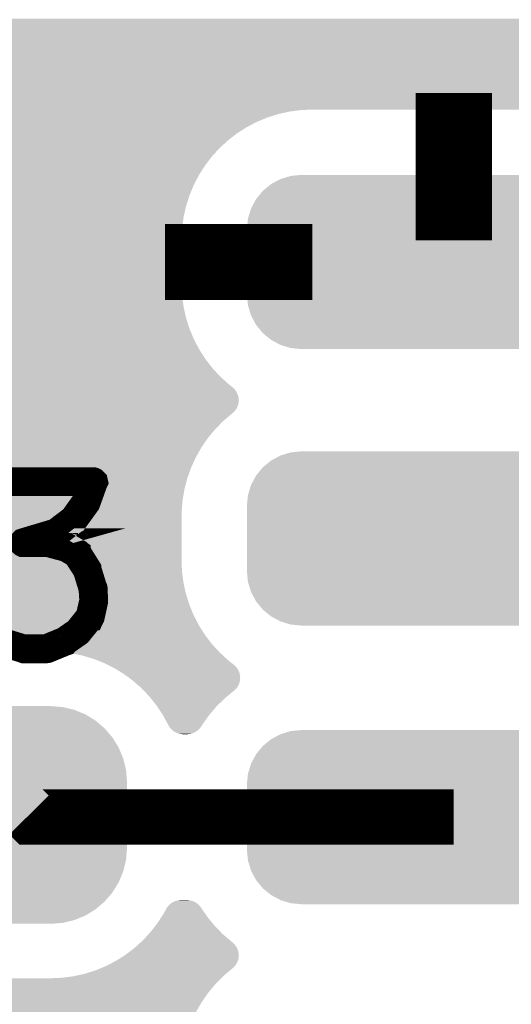
# Model space of a CAD drawing. Extents: x 0 to 130, y 0 to 74.
# Drawn here: x 56 to 58, y 49 to 54 of the extents above; entities that cross this region are included whole.
import ezdxf

# ---------------------------------------------------------------- set-up
doc = ezdxf.new("R2010")
doc.units = 0
doc.layers.get('0').update_dxf_attribs({"linetype": 'CONTINUOUS'})
for name, color, linetype in [('MASKTOP_GBR', 3, 'CONTINUOUS'), ('SCHELLTOP_GBR', 14, 'CONTINUOUS'), ('TOP_GBR', 9, 'CONTINUOUS')]:
    doc.layers.add(name, color=color, linetype=linetype)

# ---------------------------------------------------------------- blocks, each defined once
blk = doc.blocks.new('CUSTOM_37')
for points in [[(-0.154702, 0.49569), (-0.099948, 0.5), (0.154702, 0.49569), (0.099948, 0.5)], [(-0.30568, 0.433154), (-0.25885, 0.46185), (0.30568, 0.433154), (0.25885, 0.46185)], [(-0.25885, 0.46185), (-0.208108, 0.48287), (0.25885, 0.46185), (0.208108, 0.48287)], [(-0.208108, 0.48287), (-0.154702, 0.49569), (0.208108, 0.48287), (0.154702, 0.49569)], [(-0.347444, 0.397484), (-0.30568, 0.433154), (0.347444, 0.397484), (0.30568, 0.433154)], [(-0.383114, 0.35572), (-0.347444, 0.397484), (0.383114, 0.35572), (0.347444, 0.397484)], [(-0.41181, 0.30889), (-0.383114, 0.35572), (0.41181, 0.30889), (0.383114, 0.35572)], [(-0.43283, 0.258148), (-0.41181, 0.30889), (0.43283, 0.258148), (0.41181, 0.30889)], [(-0.44565, 0.204742), (-0.43283, 0.258148), (0.44565, 0.204742), (0.43283, 0.258148)], [(-0.44996, 0.149988), (-0.44565, 0.204742), (0.44996, 0.149988), (0.44565, 0.204742)], [(-0.44996, -0.149988), (-0.44996, 0.149988), (0.44996, -0.149988), (0.44996, 0.149988)], [(-0.44565, -0.204742), (-0.44996, -0.149988), (0.44565, -0.204742), (0.44996, -0.149988)], [(-0.43283, -0.258148), (-0.44565, -0.204742), (0.43283, -0.258148), (0.44565, -0.204742)], [(-0.41181, -0.30889), (-0.43283, -0.258148), (0.41181, -0.30889), (0.43283, -0.258148)], [(-0.383114, -0.35572), (-0.41181, -0.30889), (0.383114, -0.35572), (0.41181, -0.30889)], [(-0.347444, -0.397484), (-0.383114, -0.35572), (0.347444, -0.397484), (0.383114, -0.35572)], [(-0.30568, -0.433154), (-0.347444, -0.397484), (0.30568, -0.433154), (0.347444, -0.397484)], [(-0.25885, -0.46185), (-0.30568, -0.433154), (0.25885, -0.46185), (0.30568, -0.433154)], [(-0.208108, -0.48287), (-0.25885, -0.46185), (0.208108, -0.48287), (0.25885, -0.46185)], [(-0.154702, -0.49569), (-0.208108, -0.48287), (0.154702, -0.49569), (0.208108, -0.48287)], [(-0.099948, -0.5), (-0.154702, -0.49569), (0.099948, -0.5), (0.154702, -0.49569)]]:
    blk.add_solid(points)
blk = doc.blocks.new('CUSTOM_55')
for points in [[(-0.838882, 0.357928), (-0.79567, 0.381024), (0.838882, 0.357928), (0.79567, 0.381024)], [(-0.79567, 0.381024), (-0.748784, 0.395248), (0.79567, 0.381024), (0.748784, 0.395248)], [(-0.748784, 0.395248), (-0.700024, 0.40005), (0.748784, 0.395248), (0.700024, 0.40005)], [(-0.907838, 0.288972), (-0.876756, 0.326846), (0.907838, 0.288972), (0.876756, 0.326846)], [(-0.876756, 0.326846), (-0.838882, 0.357928), (0.876756, 0.326846), (0.838882, 0.357928)], [(-0.930934, 0.24576), (-0.907838, 0.288972), (0.930934, 0.24576), (0.907838, 0.288972)], [(-0.945158, 0.198874), (-0.930934, 0.24576), (0.945158, 0.198874), (0.930934, 0.24576)], [(-0.94996, 0.150114), (-0.945158, 0.198874), (0.94996, 0.150114), (0.945158, 0.198874)], [(-0.94996, -0.150114), (-0.94996, 0.150114), (0.94996, -0.150114), (0.94996, 0.150114)], [(-0.945158, -0.198874), (-0.94996, -0.150114), (0.945158, -0.198874), (0.94996, -0.150114)], [(-0.930934, -0.24576), (-0.945158, -0.198874), (0.930934, -0.24576), (0.945158, -0.198874)], [(-0.907838, -0.288972), (-0.930934, -0.24576), (0.907838, -0.288972), (0.930934, -0.24576)], [(-0.876756, -0.326846), (-0.907838, -0.288972), (0.876756, -0.326846), (0.907838, -0.288972)], [(-0.838882, -0.357928), (-0.876756, -0.326846), (0.838882, -0.357928), (0.876756, -0.326846)], [(-0.79567, -0.381024), (-0.838882, -0.357928), (0.79567, -0.381024), (0.838882, -0.357928)], [(-0.748784, -0.395248), (-0.79567, -0.381024), (0.748784, -0.395248), (0.79567, -0.381024)], [(-0.700024, -0.40005), (-0.748784, -0.395248), (0.700024, -0.40005), (0.748784, -0.395248)]]:
    blk.add_solid(points)
blk = doc.blocks.new('CUSTOM_143')
for points in [[(-0.238934, 0.357928), (-0.195722, 0.381024), (0.238934, 0.357928), (0.195722, 0.381024)], [(-0.195722, 0.381024), (-0.148836, 0.395248), (0.195722, 0.381024), (0.148836, 0.395248)], [(-0.148836, 0.395248), (-0.100076, 0.40005), (0.148836, 0.395248), (0.100076, 0.40005)], [(-0.30789, 0.288972), (-0.276808, 0.326846), (0.30789, 0.288972), (0.276808, 0.326846)], [(-0.276808, 0.326846), (-0.238934, 0.357928), (0.276808, 0.326846), (0.238934, 0.357928)], [(-0.330986, 0.24576), (-0.30789, 0.288972), (0.330986, 0.24576), (0.30789, 0.288972)], [(-0.34521, 0.198874), (-0.330986, 0.24576), (0.34521, 0.198874), (0.330986, 0.24576)], [(-0.350012, 0.150114), (-0.34521, 0.198874), (0.350012, 0.150114), (0.34521, 0.198874)], [(-0.350012, -0.150114), (-0.350012, 0.150114), (0.350012, -0.150114), (0.350012, 0.150114)], [(-0.34521, -0.198874), (-0.350012, -0.150114), (0.34521, -0.198874), (0.350012, -0.150114)], [(-0.330986, -0.24576), (-0.34521, -0.198874), (0.330986, -0.24576), (0.34521, -0.198874)], [(-0.30789, -0.288972), (-0.330986, -0.24576), (0.30789, -0.288972), (0.330986, -0.24576)], [(-0.276808, -0.326846), (-0.30789, -0.288972), (0.276808, -0.326846), (0.30789, -0.288972)], [(-0.238934, -0.357928), (-0.276808, -0.326846), (0.238934, -0.357928), (0.276808, -0.326846)], [(-0.195722, -0.381024), (-0.238934, -0.357928), (0.195722, -0.381024), (0.238934, -0.357928)], [(-0.148836, -0.395248), (-0.195722, -0.381024), (0.148836, -0.395248), (0.195722, -0.381024)], [(-0.100076, -0.40005), (-0.148836, -0.395248), (0.100076, -0.40005), (0.148836, -0.395248)]]:
    blk.add_solid(points)
blk = doc.blocks.new('CUSTOM_159')
for points in [[(-0.78897, 0.30789), (-0.745758, 0.330986), (0.78897, 0.30789), (0.745758, 0.330986)], [(-0.745758, 0.330986), (-0.698872, 0.34521), (0.745758, 0.330986), (0.698872, 0.34521)], [(-0.698872, 0.34521), (-0.650112, 0.350012), (0.698872, 0.34521), (0.650112, 0.350012)], [(-0.857926, 0.238934), (-0.826844, 0.276808), (0.857926, 0.238934), (0.826844, 0.276808)], [(-0.826844, 0.276808), (-0.78897, 0.30789), (0.826844, 0.276808), (0.78897, 0.30789)], [(-0.881022, 0.195722), (-0.857926, 0.238934), (0.881022, 0.195722), (0.857926, 0.238934)], [(-0.895246, 0.148836), (-0.881022, 0.195722), (0.895246, 0.148836), (0.881022, 0.195722)], [(-0.900048, 0.100076), (-0.895246, 0.148836), (0.900048, 0.100076), (0.895246, 0.148836)], [(-0.900048, -0.100076), (-0.900048, 0.100076), (0.900048, -0.100076), (0.900048, 0.100076)], [(-0.895246, -0.148836), (-0.900048, -0.100076), (0.895246, -0.148836), (0.900048, -0.100076)], [(-0.881022, -0.195722), (-0.895246, -0.148836), (0.881022, -0.195722), (0.895246, -0.148836)], [(-0.857926, -0.238934), (-0.881022, -0.195722), (0.857926, -0.238934), (0.881022, -0.195722)], [(-0.826844, -0.276808), (-0.857926, -0.238934), (0.826844, -0.276808), (0.857926, -0.238934)], [(-0.78897, -0.30789), (-0.826844, -0.276808), (0.78897, -0.30789), (0.826844, -0.276808)], [(-0.745758, -0.330986), (-0.78897, -0.30789), (0.745758, -0.330986), (0.78897, -0.30789)], [(-0.698872, -0.34521), (-0.745758, -0.330986), (0.698872, -0.34521), (0.745758, -0.330986)], [(-0.650112, -0.350012), (-0.698872, -0.34521), (0.650112, -0.350012), (0.698872, -0.34521)]]:
    blk.add_solid(points)

msp = doc.modelspace()

# ---------------------------------------------------------------- linework, layer by layer
at = {"layer": 'SCHELLTOP_GBR', "const_width": 0.100076}
for points in [[(55.752772, 51.084784), (55.867174, 51.04958), (55.870374, 51.04798), (55.872786, 51.047168), (55.9816, 51.047168), (55.987188, 51.04798), (56.068772, 51.081584), (56.071186, 51.082372), (56.072786, 51.084784), (56.133568, 51.127178), (56.133568, 51.127964), (56.135982, 51.129564), (56.137582, 51.131166), (56.138368, 51.132766), (56.191962, 51.1984), (56.1928, 51.1984), (56.193564, 51.199974), (56.194376, 51.202386), (56.196764, 51.2064), (56.212766, 51.279172), (56.212766, 51.284784), (56.212766, 51.28641), (56.210378, 51.340766), (56.209564, 51.343966), (56.207964, 51.34638), (56.181574, 51.431978), (56.181574, 51.434364), (56.179212, 51.438378), (56.133568, 51.5112), (56.133568, 51.511962), (56.131206, 51.513562), (56.12958, 51.515976), (56.079974, 51.543966), (56.076774, 51.545566), (56.0752, 51.545566), (56.0752, 51.54638), (55.992776, 51.567208), (55.986376, 51.567208), (55.9816, 51.567208), (56.027194, 51.579984), (56.031968, 51.580796), (56.035194, 51.58321), (56.114366, 51.644804), (56.115966, 51.645566), (56.116778, 51.647166), (56.117566, 51.647166), (56.175986, 51.72799), (56.177586, 51.731976), (56.178374, 51.734364), (56.211166, 51.825576), (56.212766, 51.828776), (56.211978, 51.832002), (56.211166, 51.835964), (56.207964, 51.839164), (56.205578, 51.842366), (56.203164, 51.844778), (56.199964, 51.846378), (56.196764, 51.847166), (55.656784, 51.847166)], [(55.656784, 51.814374), (56.172786, 51.814374), (56.14957, 51.747166), (56.093564, 51.668808), (56.01678, 51.610388), (55.872, 51.567208), (55.867174, 51.565582), (55.863186, 51.561568), (55.861584, 51.559206), (55.859172, 51.553568), (55.859172, 51.54638), (55.861584, 51.539978), (55.866412, 51.535964), (55.869586, 51.534364), (55.872786, 51.534364), (55.986376, 51.534364), (56.064784, 51.513562), (56.108778, 51.487984), (56.151984, 51.420776), (56.177586, 51.337592), (56.180786, 51.284784), (56.164784, 51.215976), (56.114366, 51.152806), (56.055184, 51.111962), (55.976774, 51.079984), (55.874412, 51.079984), (55.767174, 51.1128)]]:
    msp.add_lwpolyline(points, dxfattribs=at)
at = {"layer": 'TOP_GBR'}
for points, const_width in [([(57.849974, 52.939976), (57.849974, 53.616174)], 0.350012), ([(57.199988, 52.84), (56.523764, 52.84)], 0.350012), ([(55.899964, 50.3), (55.909972, 50.289968), (57.849974, 50.289968)], 0.254)]:
    msp.add_lwpolyline(points, dxfattribs=dict(at, const_width=const_width))
for points in [[(48.554004, 53.899968), (48.551514, 53.956978), (61.249966, 53.899968), (61.249966, 53.956978)], [(48.551462, 53.842934), (48.554004, 53.899968), (61.249966, 53.842934), (61.249966, 53.899968)], [(48.544016, 53.786372), (48.551462, 53.842934), (61.249966, 53.786372), (61.249966, 53.842934)], [(48.531672, 53.73069), (48.544016, 53.786372), (61.249966, 53.73069), (61.249966, 53.786372)], [(48.514514, 53.67627), (48.531672, 53.73069), (61.249966, 53.67627), (61.249966, 53.73069)], [(48.492682, 53.623564), (48.514514, 53.67627), (61.249966, 53.623564), (61.249966, 53.67627)], [(48.466334, 53.572952), (48.492682, 53.623564), (61.249966, 53.572952), (61.249966, 53.623564)], [(48.445326, 53.539974), (48.466334, 53.572952), (61.249966, 53.539974), (61.249966, 53.572952)], [(48.404174, 53.483776), (48.419534, 53.503792), (56.946454, 53.483776), (56.994788, 53.503792)], [(48.419534, 53.503792), (48.431614, 53.519532), (56.994788, 53.503792), (57.044706, 53.519532)], [(48.431614, 53.519532), (48.435686, 53.524838), (57.044706, 53.519532), (57.068644, 53.524838)], [(48.435686, 53.524838), (48.43952, 53.53086), (57.068644, 53.524838), (57.095814, 53.53086)], [(48.43952, 53.53086), (48.443872, 53.53769), (57.095814, 53.53086), (57.147682, 53.53769)], [(48.443872, 53.53769), (48.445326, 53.539974), (57.147682, 53.53769), (57.199988, 53.539974)], [(48.362404, 53.437512), (48.382638, 53.459592), (56.865334, 53.437512), (56.899992, 53.459592)], [(48.382638, 53.459592), (48.400942, 53.479562), (56.899992, 53.459592), (56.938358, 53.479562)], [(48.400942, 53.479562), (48.404174, 53.483776), (56.938358, 53.479562), (56.946454, 53.483776)], [(48.32103, 53.399596), (48.355812, 53.431472), (56.81431, 53.399596), (56.855854, 53.431472)], [(48.355812, 53.431472), (48.362404, 53.437512), (56.855854, 53.431472), (56.865334, 53.437512)], [(48.275084, 53.36424), (48.320352, 53.398974), (56.775728, 53.36424), (56.81363, 53.398974)], [(48.320352, 53.398974), (48.32103, 53.399596), (56.81363, 53.398974), (56.81431, 53.399596)], [(48.176322, 53.307224), (48.211744, 53.32566), (56.726224, 53.307224), (56.740372, 53.32566)], [(48.211744, 53.32566), (48.226962, 53.33358), (56.740372, 53.32566), (56.74763, 53.33358)], [(48.226962, 53.33358), (48.275072, 53.36423), (56.74763, 53.33358), (56.775718, 53.36423)], [(48.275072, 53.36423), (48.275084, 53.36424), (56.775718, 53.36423), (56.775728, 53.36424)], [(48.06923, 53.268248), (48.119566, 53.28412), (56.698384, 53.268248), (56.708496, 53.28412)], [(48.119566, 53.28412), (48.12364, 53.285404), (56.708496, 53.28412), (56.70948, 53.285404)], [(48.12364, 53.285404), (48.176322, 53.307224), (56.70948, 53.285404), (56.726224, 53.307224)], [(46.658074, 53.239978), (46.654258, 53.24597), (56.680378, 53.239978), (56.684194, 53.24597)], [(46.666366, 53.226962), (46.658074, 53.239978), (56.6736, 53.226962), (56.680378, 53.239978)], [(47.899972, 53.24597), (47.956988, 53.248458), (56.684194, 53.24597), (56.685778, 53.248458)], [(47.956988, 53.248458), (48.013524, 53.255902), (56.685778, 53.248458), (56.69052, 53.255902)], [(48.013524, 53.255902), (48.06923, 53.268248), (56.69052, 53.255902), (56.698384, 53.268248)], [(46.68376, 53.193544), (46.666366, 53.226962), (56.656202, 53.193544), (56.6736, 53.226962)], [(46.692724, 53.17632), (46.68376, 53.193544), (56.649068, 53.17632), (56.656202, 53.193544)], [(46.70562, 53.145186), (46.692724, 53.17632), (56.636174, 53.145186), (56.649068, 53.17632)], [(46.714546, 53.123636), (46.70562, 53.145186), (56.629378, 53.123636), (56.636174, 53.145186)], [(46.723494, 53.095258), (46.714546, 53.123636), (56.620432, 53.095258), (56.629378, 53.123636)], [(46.731702, 53.069224), (46.723494, 53.095258), (56.614658, 53.069224), (56.620432, 53.095258)], [(46.737256, 53.044174), (46.731702, 53.069224), (56.609106, 53.044174), (56.614658, 53.069224)], [(46.74405, 53.013516), (46.737256, 53.044174), (56.605068, 53.013516), (56.609106, 53.044174)], [(46.746848, 52.99228), (46.74405, 53.013516), (56.602274, 52.99228), (56.605068, 53.013516)], [(46.751494, 52.956978), (46.746848, 52.99228), (56.600714, 52.956978), (56.602274, 52.99228)], [(46.752238, 52.939976), (46.751494, 52.956978), (56.599964, 52.939976), (56.600714, 52.956978)], [(46.753984, 52.899964), (46.752238, 52.939976), (56.599964, 52.899964), (56.599964, 52.939976)], [(46.74971, 52.825392), (46.753736, 52.882302), (56.599964, 52.825392), (56.599964, 52.882302)], [(46.753736, 52.882302), (46.753984, 52.899964), (56.599964, 52.882302), (56.599964, 52.899964)], [(46.74074, 52.769054), (46.74971, 52.825392), (56.599964, 52.769054), (56.599964, 52.825392)], [(46.726892, 52.713698), (46.733464, 52.739976), (56.601112, 52.713698), (56.599964, 52.739976)], [(46.733464, 52.739976), (46.74074, 52.769054), (56.599964, 52.739976), (56.599964, 52.769054)], [(46.717904, 52.68767), (46.726892, 52.713698), (56.602246, 52.68767), (56.601112, 52.713698)], [(46.697578, 52.6358), (46.708278, 52.659784), (56.609076, 52.6358), (56.605918, 52.659784)], [(46.708278, 52.659784), (46.717904, 52.68767), (56.605918, 52.659784), (56.602246, 52.68767)], [(46.672264, 52.58469), (46.68504, 52.607696), (56.620406, 52.58469), (56.615308, 52.607696)], [(46.68504, 52.607696), (46.697578, 52.6358), (56.615308, 52.607696), (56.609076, 52.6358)], [(46.641768, 52.53477), (46.65734, 52.557814), (56.636146, 52.53477), (56.628882, 52.557814)], [(46.65734, 52.557814), (46.672264, 52.58469), (56.628882, 52.557814), (56.620406, 52.58469)], [(46.605844, 52.486434), (46.6254, 52.510544), (56.656164, 52.486434), (56.64618, 52.510544)], [(46.6254, 52.510544), (46.641768, 52.53477), (56.64618, 52.510544), (56.636146, 52.53477)], [(46.564062, 52.43997), (46.589458, 52.466228), (56.68035, 52.43997), (56.666682, 52.466228)], [(46.589458, 52.466228), (46.605844, 52.486434), (56.666682, 52.466228), (56.656164, 52.486434)], [(46.515946, 52.395842), (46.549804, 52.425228), (56.708464, 52.395842), (56.689744, 52.425228)], [(46.549804, 52.425228), (46.564062, 52.43997), (56.689744, 52.425228), (56.68035, 52.43997)], [(46.488096, 52.366298), (46.491656, 52.371884), (56.731134, 52.366298), (56.726848, 52.371884)], [(46.491656, 52.371884), (46.495716, 52.377178), (56.726848, 52.371884), (56.722786, 52.377178)], [(46.495716, 52.377178), (46.500202, 52.382066), (56.722786, 52.377178), (56.719036, 52.382066)], [(46.500202, 52.382066), (46.5051, 52.38656), (56.719036, 52.382066), (56.715586, 52.38656)], [(46.5051, 52.38656), (46.506746, 52.387856), (56.715586, 52.38656), (56.714592, 52.387856)], [(46.506746, 52.387856), (46.515946, 52.395842), (56.714592, 52.387856), (56.708464, 52.395842)], [(46.477884, 52.32716), (46.477886, 52.328192), (56.76521, 52.32716), (56.764264, 52.328192)], [(46.478264, 52.320508), (46.477884, 52.32716), (56.771306, 52.320508), (56.76521, 52.32716)], [(46.477886, 52.328192), (46.478174, 52.334844), (56.764264, 52.328192), (56.758168, 52.334844)], [(46.478174, 52.334844), (46.47904, 52.341408), (56.758168, 52.334844), (56.752154, 52.341408)], [(46.47904, 52.341408), (46.48048, 52.347908), (56.752154, 52.341408), (56.746196, 52.347908)], [(46.48048, 52.347908), (46.482478, 52.354246), (56.746196, 52.347908), (56.740388, 52.354246)], [(46.482478, 52.354246), (46.482498, 52.354298), (56.740388, 52.354246), (56.74034, 52.354298)], [(46.482498, 52.354298), (46.485012, 52.360364), (56.74034, 52.354298), (56.735686, 52.360364)], [(46.485012, 52.360364), (46.488096, 52.366298), (56.735686, 52.360364), (56.731134, 52.366298)], [(46.47896, 52.315716), (46.478264, 52.320508), (56.775696, 52.315716), (56.771306, 52.320508)], [(46.479218, 52.313932), (46.47896, 52.315716), (56.777644, 52.313932), (56.775696, 52.315716)], [(46.48074, 52.307478), (46.479218, 52.313932), (56.784686, 52.307478), (56.777644, 52.313932)], [(46.482824, 52.301158), (46.48074, 52.307478), (56.791584, 52.301158), (56.784686, 52.307478)], [(46.485456, 52.295036), (46.482824, 52.301158), (56.798264, 52.295036), (56.791584, 52.301158)], [(46.488582, 52.289218), (46.485456, 52.295036), (56.804612, 52.289218), (56.798264, 52.295036)], [(46.492258, 52.28361), (46.488582, 52.289218), (56.810732, 52.28361), (56.804612, 52.289218)], [(46.494828, 52.280354), (46.492258, 52.28361), (56.814284, 52.280354), (56.810732, 52.28361)], [(46.496354, 52.278418), (46.494828, 52.280354), (56.816692, 52.278418), (56.814284, 52.280354)], [(46.500912, 52.273574), (46.496354, 52.278418), (56.822716, 52.273574), (56.816692, 52.278418)], [(46.505892, 52.269134), (46.500912, 52.273574), (56.828238, 52.269134), (56.822716, 52.273574)], [(46.511066, 52.265268), (46.505892, 52.269134), (56.833044, 52.265268), (56.828238, 52.269134)], [(46.511186, 52.265178), (46.511066, 52.265268), (56.833152, 52.265178), (56.833044, 52.265268)], [(46.51687, 52.261662), (46.511186, 52.265178), (56.83731, 52.261662), (56.833152, 52.265178)], [(46.51821, 52.260988), (46.51687, 52.261662), (56.838106, 52.260988), (56.83731, 52.261662)], [(46.522802, 52.258676), (46.51821, 52.260988), (56.840402, 52.258676), (56.838106, 52.260988)], [(46.528816, 52.256278), (46.522802, 52.258676), (56.84278, 52.256278), (56.840402, 52.258676)], [(46.52899, 52.256208), (46.528816, 52.256278), (56.84284, 52.256208), (56.84278, 52.256278)], [(46.53533, 52.2543), (46.52899, 52.256208), (56.84443, 52.2543), (56.84284, 52.256208)], [(46.541836, 52.25295), (46.53533, 52.2543), (56.845554, 52.25295), (56.84443, 52.2543)], [(46.548482, 52.252164), (46.541836, 52.25295), (56.84621, 52.252164), (56.845554, 52.25295)], [(46.55701, 52.251454), (46.548482, 52.252164), (56.8468, 52.251454), (56.84621, 52.252164)], [(46.559092, 52.25118), (46.55701, 52.251454), (56.847028, 52.25118), (56.8468, 52.251454)], [(46.600752, 52.245696), (46.559092, 52.25118), (56.850838, 52.245696), (56.847028, 52.25118)], [(46.613574, 52.244008), (46.600752, 52.245696), (56.851806, 52.244008), (56.850838, 52.245696)], [(46.632, 52.239924), (46.613574, 52.244008), (56.854144, 52.239924), (56.851806, 52.244008)], [(46.659168, 52.233902), (46.632, 52.239924), (56.856922, 52.233902), (56.854144, 52.239924)], [(46.669254, 52.231666), (46.659168, 52.233902), (56.857728, 52.231666), (56.856922, 52.233902)], [(46.681966, 52.227658), (46.669254, 52.231666), (56.85917, 52.227658), (56.857728, 52.231666)], [(46.702424, 52.221208), (46.681966, 52.227658), (56.860872, 52.221208), (56.85917, 52.227658)], [(46.72314, 52.214676), (46.702424, 52.221208), (56.862, 52.214676), (56.860872, 52.221208)], [(46.723672, 52.214508), (46.72314, 52.214676), (56.862016, 52.214508), (56.862, 52.214676)], [(46.739328, 52.208024), (46.723672, 52.214508), (56.862558, 52.208024), (56.862016, 52.214508)], [(46.746614, 52.205006), (46.739328, 52.208024), (56.862624, 52.205006), (56.862558, 52.208024)], [(46.762692, 52.198346), (46.746614, 52.205006), (56.862334, 52.198346), (56.862624, 52.205006)], [(46.776376, 52.192678), (46.762692, 52.198346), (56.861586, 52.192678), (56.862334, 52.198346)], [(46.778098, 52.191782), (46.776376, 52.192678), (56.861468, 52.191782), (56.861586, 52.192678)], [(46.790584, 52.185282), (46.778098, 52.191782), (56.860028, 52.185282), (56.861468, 52.191782)], [(46.80276, 52.178944), (46.790584, 52.185282), (56.85803, 52.178944), (56.860028, 52.185282)], [(46.814512, 52.172826), (46.80276, 52.178944), (56.855496, 52.172826), (56.85803, 52.178944)], [(46.825908, 52.166894), (46.814512, 52.172826), (56.852412, 52.166894), (56.855496, 52.172826)], [(46.826998, 52.166326), (46.825908, 52.166894), (56.85205, 52.166326), (56.852412, 52.166894)], [(46.834882, 52.161304), (46.826998, 52.166326), (56.84885, 52.161304), (56.85205, 52.166326)], [(46.84319, 52.156012), (46.834882, 52.161304), (56.844792, 52.156012), (56.84885, 52.161304)], [(46.850864, 52.151124), (46.84319, 52.156012), (56.840306, 52.151124), (56.844792, 52.156012)], [(46.85792, 52.14663), (46.850864, 52.151124), (56.835408, 52.14663), (56.840306, 52.151124)], [(46.860988, 52.144676), (46.85792, 52.14663), (56.833034, 52.144676), (56.835408, 52.14663)], [(46.875112, 52.135678), (46.860988, 52.144676), (56.822386, 52.135678), (56.833034, 52.144676)], [(46.907416, 52.11089), (46.875112, 52.135678), (56.79306, 52.11089), (56.822386, 52.135678)], [(46.920388, 52.100934), (46.907416, 52.11089), (56.783174, 52.100934), (56.79306, 52.11089)], [(46.950046, 52.073754), (46.920388, 52.100934), (56.75619, 52.073754), (56.783174, 52.100934)], [(46.962438, 52.062396), (46.950046, 52.073754), (56.746726, 52.062396), (56.75619, 52.073754)], [(46.988876, 52.033548), (46.962438, 52.062396), (56.722694, 52.033548), (56.746726, 52.062396)], [(47.000976, 52.020344), (46.988876, 52.033548), (56.713516, 52.020344), (56.722694, 52.033548)], [(47.023844, 51.990542), (47.000976, 52.020344), (56.692806, 51.990542), (56.713516, 52.020344)], [(47.03572, 51.975064), (47.023844, 51.990542), (56.683942, 51.975064), (56.692806, 51.990542)], [(47.054804, 51.945112), (47.03572, 51.975064), (56.666792, 51.945112), (56.683942, 51.975064)], [(47.066364, 51.926964), (47.054804, 51.945112), (56.658408, 51.926964), (56.666792, 51.945112)], [(47.081644, 51.897608), (47.066364, 51.926964), (56.64485, 51.897608), (56.658408, 51.926964)], [(47.092722, 51.876322), (47.081644, 51.897608), (56.637188, 51.876322), (56.64485, 51.897608)], [(47.104302, 51.848368), (47.092722, 51.876322), (56.627126, 51.848368), (56.637188, 51.876322)], [(47.114544, 51.823638), (47.104302, 51.848368), (56.620592, 51.823638), (56.627126, 51.848368)], [(47.122712, 51.797736), (47.114544, 51.823638), (56.613752, 51.797736), (56.620592, 51.823638)], [(47.1317, 51.769226), (47.122712, 51.797736), (56.608828, 51.769226), (56.613752, 51.797736)], [(47.13681, 51.746176), (47.1317, 51.769226), (56.60485, 51.746176), (56.608828, 51.769226)], [(47.144048, 51.713518), (47.13681, 51.746176), (56.60211, 51.713518), (56.60485, 51.746176)], [(47.14662, 51.69399), (47.144048, 51.713518), (56.600472, 51.69399), (56.60211, 51.713518)], [(47.149782, 51.669976), (47.14662, 51.69399), (56.599964, 51.669976), (56.600472, 51.69399)], [(47.151492, 51.65698), (47.149782, 51.669976), (56.599964, 51.65698), (56.599964, 51.669976)], [(47.153982, 51.599972), (47.151492, 51.65698), (56.599964, 51.599972), (56.599964, 51.65698)], [(47.149094, 51.520274), (47.15357, 51.577176), (56.599964, 51.520274), (56.599964, 51.577176)], [(47.15357, 51.577176), (47.153982, 51.599972), (56.599964, 51.577176), (56.599964, 51.599972)], [(47.140676, 51.469976), (47.149094, 51.520274), (56.599964, 51.469976), (56.599964, 51.520274)], [(47.139682, 51.464026), (47.140676, 51.469976), (56.600224, 51.464026), (56.599964, 51.469976)], [(47.127692, 51.41767), (47.139682, 51.464026), (56.602246, 51.41767), (56.600224, 51.464026)], [(47.110174, 51.3658), (47.125394, 51.408784), (56.609076, 51.3658), (56.603418, 51.408784)], [(47.125394, 51.408784), (47.127692, 51.41767), (56.603418, 51.408784), (56.602246, 51.41767)], [(47.10082, 51.32646), (47.10111, 51.333118), (56.617798, 51.32646), (56.616322, 51.333118)], [(47.10111, 51.333118), (47.101974, 51.339682), (56.616322, 51.333118), (56.614866, 51.339682)], [(47.101974, 51.339682), (47.103414, 51.346182), (56.614866, 51.339682), (56.613426, 51.346182)], [(47.103414, 51.346182), (47.105406, 51.352502), (56.613426, 51.346182), (56.612024, 51.352502)], [(47.105406, 51.352502), (47.106372, 51.355056), (56.612024, 51.352502), (56.611458, 51.355056)], [(47.106372, 51.355056), (47.110174, 51.3658), (56.611458, 51.355056), (56.609076, 51.3658)], [(47.10111, 51.319812), (47.10082, 51.32646), (56.619272, 51.319812), (56.617798, 51.32646)], [(47.101786, 51.31469), (47.10111, 51.319812), (56.620406, 51.31469), (56.619272, 51.319812)], [(47.101978, 51.313224), (47.101786, 51.31469), (56.62087, 51.313224), (56.620406, 51.31469)], [(47.103414, 51.30675), (47.101978, 51.313224), (56.62291, 51.30675), (56.62087, 51.313224)], [(47.105414, 51.300404), (47.103414, 51.30675), (56.624912, 51.300404), (56.62291, 51.30675)], [(47.107956, 51.294266), (47.105414, 51.300404), (56.626846, 51.294266), (56.624912, 51.300404)], [(47.111032, 51.28836), (47.107956, 51.294266), (56.628708, 51.28836), (56.626846, 51.294266)], [(47.114598, 51.282758), (47.111032, 51.28836), (56.630476, 51.282758), (56.628708, 51.28836)], [(47.118656, 51.27747), (47.114598, 51.282758), (56.632142, 51.27747), (56.630476, 51.282758)], [(47.123144, 51.272582), (47.118656, 51.27747), (56.633684, 51.272582), (56.632142, 51.27747)], [(47.126204, 51.269774), (47.123144, 51.272582), (56.63457, 51.269774), (56.633684, 51.272582)], [(48.660994, 51.26708), (48.599988, 51.269774), (56.635418, 51.26708), (56.63457, 51.269774)], [(48.678538, 51.26477), (48.660994, 51.26708), (56.636146, 51.26477), (56.635418, 51.26708)], [(48.721534, 51.259108), (48.678538, 51.26477), (56.638492, 51.259108), (56.636146, 51.26477)], [(48.781132, 51.245898), (48.721534, 51.259108), (56.643962, 51.245898), (56.638492, 51.259108)], [(48.839376, 51.227534), (48.781132, 51.245898), (56.651568, 51.227534), (56.643962, 51.245898)], [(48.866178, 51.216434), (48.839376, 51.227534), (56.656164, 51.216434), (56.651568, 51.227534)], [(48.895788, 51.20417), (48.866178, 51.216434), (56.662548, 51.20417), (56.656164, 51.216434)], [(48.94997, 51.175962), (48.895788, 51.20417), (56.677232, 51.175962), (56.662548, 51.20417)], [(48.959378, 51.16997), (48.94997, 51.175962), (56.68035, 51.16997), (56.677232, 51.175962)], [(49.001466, 51.143158), (48.959378, 51.16997), (56.697432, 51.143158), (56.68035, 51.16997)], [(49.024032, 51.125842), (49.001466, 51.143158), (56.708464, 51.125842), (56.697432, 51.143158)], [(49.049926, 51.105972), (49.024032, 51.125842), (56.72371, 51.105972), (56.708464, 51.125842)], [(49.073578, 51.084298), (49.049926, 51.105972), (56.74034, 51.084298), (56.72371, 51.105972)], [(49.094936, 51.064724), (49.073578, 51.084298), (56.758278, 51.064724), (56.74034, 51.084298)], [(49.108442, 51.049986), (49.094936, 51.064724), (56.771784, 51.049986), (56.758278, 51.064724)], [(56.04106, 51.048592), (55.999948, 51.049986), (56.773062, 51.048592), (56.771784, 51.049986)], [(56.06659, 51.045716), (56.04106, 51.048592), (56.775696, 51.045716), (56.773062, 51.048592)], [(56.093096, 51.04273), (56.06659, 51.045716), (56.778956, 51.04273), (56.775696, 51.045716)], [(56.14441, 51.032356), (56.093096, 51.04273), (56.790276, 51.032356), (56.778956, 51.04273)], [(56.194574, 51.017566), (56.14441, 51.032356), (56.806416, 51.017566), (56.790276, 51.032356)], [(56.21295, 51.010354), (56.194574, 51.017566), (56.814284, 51.010354), (56.806416, 51.017566)], [(56.243332, 50.998428), (56.21295, 51.010354), (56.829288, 50.998428), (56.814284, 51.010354)], [(56.258698, 50.990792), (56.243332, 50.998428), (56.838894, 50.990792), (56.829288, 50.998428)], [(56.267128, 50.986602), (56.258698, 50.990792), (56.843974, 50.986602), (56.838894, 50.990792)], [(56.27648, 50.981954), (56.267128, 50.986602), (56.848706, 50.981954), (56.843974, 50.986602)], [(56.286678, 50.976886), (56.27648, 50.981954), (56.853036, 50.976886), (56.848706, 50.981954)], [(56.290178, 50.975146), (56.286678, 50.976886), (56.854278, 50.975146), (56.853036, 50.976886)], [(56.296172, 50.971484), (56.290178, 50.975146), (56.856888, 50.971484), (56.854278, 50.975146)], [(56.305536, 50.965762), (56.296172, 50.971484), (56.860256, 50.965762), (56.856888, 50.971484)], [(56.315362, 50.959758), (56.305536, 50.965762), (56.863122, 50.959758), (56.860256, 50.965762)], [(56.325544, 50.953536), (56.315362, 50.959758), (56.865448, 50.953536), (56.863122, 50.959758)], [(56.33489, 50.947824), (56.325544, 50.953536), (56.867034, 50.947824), (56.865448, 50.953536)], [(56.335836, 50.947126), (56.33489, 50.947824), (56.867226, 50.947126), (56.867034, 50.947824)], [(56.344666, 50.94061), (56.335836, 50.947126), (56.868434, 50.94061), (56.867226, 50.947126)], [(56.353666, 50.933968), (56.344666, 50.94061), (56.869072, 50.933968), (56.868434, 50.94061)], [(56.359072, 50.929978), (56.353666, 50.933968), (56.869204, 50.929978), (56.869072, 50.933968)], [(56.368096, 50.923318), (56.359072, 50.929978), (56.868914, 50.923318), (56.869204, 50.929978)], [(56.376982, 50.91676), (56.368096, 50.923318), (56.868048, 50.91676), (56.868914, 50.923318)], [(56.37699, 50.916754), (56.376982, 50.91676), (56.868048, 50.916754), (56.868048, 50.91676)], [(56.384354, 50.910254), (56.37699, 50.916754), (56.866608, 50.910254), (56.868048, 50.916754)], [(56.391536, 50.903916), (56.384354, 50.910254), (56.86461, 50.903916), (56.866608, 50.910254)], [(56.398468, 50.897798), (56.391536, 50.903916), (56.862076, 50.897798), (56.86461, 50.903916)], [(56.405188, 50.891866), (56.398468, 50.897798), (56.858992, 50.891866), (56.862076, 50.897798)], [(56.411522, 50.886276), (56.405188, 50.891866), (56.85543, 50.886276), (56.858992, 50.891866)], [(56.416232, 50.882118), (56.411522, 50.886276), (56.85224, 50.882118), (56.85543, 50.886276)], [(56.417312, 50.880984), (56.416232, 50.882118), (56.851372, 50.880984), (56.85224, 50.882118)], [(56.421962, 50.876096), (56.417312, 50.880984), (56.846886, 50.876096), (56.851372, 50.880984)], [(56.426238, 50.871602), (56.421962, 50.876096), (56.841988, 50.871602), (56.846886, 50.876096)], [(56.428644, 50.869074), (56.426238, 50.871602), (56.8388, 50.869074), (56.841988, 50.871602)], [(56.452304, 50.844204), (56.428644, 50.869074), (56.80864, 50.844204), (56.8388, 50.869074)], [(56.458994, 50.835816), (56.452304, 50.844204), (56.798468, 50.835816), (56.80864, 50.844204)], [(56.484954, 50.80326), (56.458994, 50.835816), (56.76534, 50.80326), (56.798468, 50.835816)], [(56.48769, 50.799138), (56.484954, 50.80326), (56.761146, 50.799138), (56.76534, 50.80326)], [(56.513888, 50.759664), (56.48769, 50.799138), (56.727436, 50.759664), (56.761146, 50.799138)], [(56.514076, 50.75932), (56.513888, 50.759664), (56.727144, 50.75932), (56.727436, 50.759664)], [(56.537282, 50.716712), (56.514076, 50.75932), (56.696758, 50.716712), (56.727144, 50.75932)], [(56.538926, 50.71369), (56.537282, 50.716712), (56.694834, 50.71369), (56.696758, 50.716712)], [(56.541366, 50.709062), (56.538926, 50.71369), (56.691886, 50.709062), (56.694834, 50.71369)], [(56.54273, 50.70692), (56.541366, 50.709062), (56.690524, 50.70692), (56.691886, 50.709062)], [(56.544932, 50.70346), (56.54273, 50.70692), (56.688152, 50.70346), (56.690524, 50.70692)], [(56.546496, 50.701424), (56.544932, 50.70346), (56.686758, 50.701424), (56.688152, 50.70346)], [(56.54899, 50.698172), (56.546496, 50.701424), (56.684088, 50.698172), (56.686758, 50.701424)], [(56.550724, 50.696284), (56.54899, 50.698172), (56.682538, 50.696284), (56.684088, 50.698172)], [(56.553478, 50.693284), (56.550724, 50.696284), (56.6796, 50.693284), (56.682538, 50.696284)], [(56.555378, 50.691542), (56.553478, 50.693284), (56.677896, 50.691542), (56.6796, 50.693284)], [(56.558366, 50.688798), (56.555378, 50.691542), (56.674696, 50.688798), (56.677896, 50.691542)], [(56.560448, 50.687202), (56.558366, 50.688798), (56.672836, 50.687202), (56.674696, 50.688798)], [(56.563658, 50.68474), (56.560448, 50.687202), (56.669394, 50.68474), (56.672836, 50.687202)], [(56.565846, 50.683346), (56.563658, 50.68474), (56.667448, 50.683346), (56.669394, 50.68474)], [(56.569258, 50.681172), (56.565846, 50.683346), (56.663774, 50.681172), (56.667448, 50.683346)], [(56.571588, 50.679962), (56.569258, 50.681172), (56.66173, 50.679962), (56.663774, 50.681172)], [(56.575188, 50.67809), (56.571588, 50.679962), (56.657826, 50.67809), (56.66173, 50.679962)], [(56.577634, 50.677078), (56.575188, 50.67809), (56.655718, 50.677078), (56.657826, 50.67809)], [(56.581304, 50.675558), (56.577634, 50.677078), (56.651668, 50.675558), (56.655718, 50.677078)], [(56.58388, 50.674746), (56.581304, 50.675558), (56.649506, 50.674746), (56.651668, 50.675558)], [(56.58764, 50.67356), (56.58388, 50.674746), (56.64526, 50.67356), (56.649506, 50.674746)], [(56.590388, 50.672952), (56.58764, 50.67356), (56.643084, 50.672952), (56.64526, 50.67356)], [(56.594138, 50.672122), (56.590388, 50.672952), (56.638652, 50.672122), (56.643084, 50.672952)], [(56.597094, 50.671732), (56.594138, 50.672122), (56.636572, 50.671732), (56.638652, 50.672122)], [(56.6007, 50.671256), (56.597094, 50.671732), (56.631724, 50.671256), (56.636572, 50.671732)], [(56.604768, 50.67108), (56.6007, 50.671256), (56.629932, 50.67108), (56.631724, 50.671256)], [(56.607354, 50.670968), (56.604768, 50.67108), (56.625834, 50.670968), (56.629932, 50.67108)], [(56.538868, 49.881762), (56.541406, 49.884738), (56.684182, 49.881762), (56.68145, 49.884738)], [(56.541406, 49.884738), (56.543348, 49.88665), (56.68145, 49.884738), (56.679694, 49.88665)], [(56.543348, 49.88665), (56.54615, 49.889404), (56.679694, 49.88665), (56.676694, 49.889404)], [(56.54615, 49.889404), (56.548246, 49.891136), (56.676694, 49.889404), (56.674806, 49.891136)], [(56.548246, 49.891136), (56.55125, 49.893616), (56.674806, 49.891136), (56.671574, 49.893616)], [(56.55125, 49.893616), (56.553546, 49.895196), (56.671574, 49.893616), (56.669512, 49.895196)], [(56.553546, 49.895196), (56.556748, 49.897398), (56.669512, 49.895196), (56.666058, 49.897398)], [(56.556748, 49.897398), (56.559154, 49.898762), (56.666058, 49.897398), (56.663916, 49.898762)], [(56.559154, 49.898762), (56.56254, 49.90068), (56.663916, 49.898762), (56.660226, 49.90068)], [(56.56254, 49.90068), (56.565088, 49.901844), (56.660226, 49.90068), (56.657984, 49.901844)], [(56.565088, 49.901844), (56.568578, 49.903438), (56.657984, 49.901844), (56.654134, 49.903438)], [(56.568578, 49.903438), (56.571226, 49.904376), (56.654134, 49.903438), (56.651868, 49.904376)], [(56.571226, 49.904376), (56.574842, 49.905656), (56.651868, 49.904376), (56.64781, 49.905656)], [(56.574842, 49.905656), (56.577608, 49.906374), (56.64781, 49.905656), (56.645532, 49.906374)], [(56.577608, 49.906374), (56.581284, 49.907328), (56.645532, 49.906374), (56.641222, 49.907328)], [(56.581284, 49.907328), (56.584164, 49.907812), (56.641222, 49.907328), (56.639034, 49.907812)], [(56.584164, 49.907812), (56.587818, 49.908426), (56.639034, 49.907812), (56.634382, 49.908426)], [(56.587818, 49.908426), (56.590992, 49.908678), (56.634382, 49.908426), (56.632472, 49.908678)], [(56.590992, 49.908678), (56.59447, 49.908954), (56.632472, 49.908678), (56.626142, 49.908954)], [(56.59447, 49.908954), (56.59717, 49.908968), (56.626142, 49.908954), (56.62582, 49.908968)], [(56.506754, 49.829834), (56.519586, 49.849978), (56.720072, 49.829834), (56.706288, 49.849978)], [(56.519586, 49.849978), (56.529856, 49.868526), (56.706288, 49.849978), (56.693596, 49.868526)], [(56.529856, 49.868526), (56.532518, 49.873056), (56.693596, 49.868526), (56.690496, 49.873056)], [(56.532518, 49.873056), (56.533224, 49.874254), (56.690496, 49.873056), (56.689706, 49.874254)], [(56.533224, 49.874254), (56.534798, 49.876464), (56.689706, 49.874254), (56.688246, 49.876464)], [(56.534798, 49.876464), (56.537078, 49.879662), (56.688246, 49.876464), (56.685794, 49.879662)], [(56.537078, 49.879662), (56.538868, 49.881762), (56.685794, 49.879662), (56.684182, 49.881762)], [(56.478838, 49.789376), (56.491456, 49.805818), (56.753286, 49.789376), (56.739788, 49.805818)], [(56.491456, 49.805818), (56.506754, 49.829834), (56.739788, 49.805818), (56.720072, 49.829834)], [(56.424224, 49.725696), (56.4483, 49.751968), (56.820798, 49.725696), (56.789898, 49.751968)], [(56.4483, 49.751968), (56.45958, 49.764276), (56.789898, 49.751968), (56.777852, 49.764276)], [(56.45958, 49.764276), (56.478838, 49.789376), (56.777852, 49.764276), (56.753286, 49.789376)], [(56.397486, 49.701194), (56.40305, 49.706294), (56.847034, 49.701194), (56.842784, 49.706294)], [(56.40305, 49.706294), (56.40819, 49.711004), (56.842784, 49.706294), (56.838106, 49.711004)], [(56.40819, 49.711004), (56.41287, 49.715292), (56.838106, 49.711004), (56.833034, 49.715292)], [(56.41287, 49.715292), (56.424224, 49.725696), (56.833034, 49.715292), (56.820798, 49.725696)], [(56.343418, 49.658034), (56.344094, 49.658464), (56.862574, 49.658034), (56.862538, 49.658464)], [(56.344094, 49.658464), (56.352202, 49.664686), (56.862538, 49.658464), (56.862016, 49.664686)], [(56.352202, 49.664686), (56.360716, 49.671218), (56.862016, 49.664686), (56.860888, 49.671218)], [(56.360716, 49.671218), (56.369124, 49.677668), (56.860888, 49.671218), (56.859184, 49.677668)], [(56.369124, 49.677668), (56.377268, 49.683916), (56.859184, 49.677668), (56.856934, 49.683916)], [(56.377268, 49.683916), (56.385118, 49.689938), (56.856934, 49.683916), (56.854154, 49.689938)], [(56.385118, 49.689938), (56.385642, 49.69034), (56.854154, 49.689938), (56.853924, 49.69034)], [(56.385642, 49.69034), (56.391504, 49.695712), (56.853924, 49.69034), (56.850848, 49.695712)], [(56.391504, 49.695712), (56.397486, 49.701194), (56.850848, 49.695712), (56.847034, 49.701194)], [(56.263316, 49.611272), (56.274056, 49.616862), (56.84885, 49.611272), (56.852412, 49.616862)], [(56.274056, 49.616862), (56.285454, 49.622794), (56.852412, 49.616862), (56.855496, 49.622794)], [(56.285454, 49.622794), (56.297208, 49.628912), (56.855496, 49.622794), (56.85803, 49.628912)], [(56.297208, 49.628912), (56.29996, 49.630344), (56.85803, 49.628912), (56.85848, 49.630344)], [(56.29996, 49.630344), (56.307658, 49.63525), (56.85848, 49.630344), (56.860028, 49.63525)], [(56.307658, 49.63525), (56.31786, 49.64175), (56.860028, 49.63525), (56.861468, 49.64175)], [(56.31786, 49.64175), (56.328162, 49.648314), (56.861468, 49.64175), (56.862334, 49.648314)], [(56.328162, 49.648314), (56.338606, 49.654968), (56.862334, 49.648314), (56.862624, 49.654968)], [(56.338606, 49.654968), (56.343418, 49.658034), (56.862624, 49.654968), (56.862574, 49.658034)], [(56.1124, 49.560908), (56.155244, 49.570404), (56.793058, 49.560908), (56.804292, 49.570404)], [(56.155244, 49.570404), (56.205164, 49.586144), (56.804292, 49.570404), (56.822916, 49.586144)], [(56.205164, 49.586144), (56.22578, 49.594682), (56.822916, 49.586144), (56.833018, 49.594682)], [(56.22578, 49.594682), (56.230406, 49.596598), (56.833018, 49.594682), (56.835408, 49.596598)], [(56.230406, 49.596598), (56.241258, 49.601092), (56.835408, 49.596598), (56.840306, 49.601092)], [(56.241258, 49.601092), (56.25306, 49.60598), (56.840306, 49.601092), (56.844792, 49.60598)], [(56.25306, 49.60598), (56.253496, 49.60616), (56.844792, 49.60598), (56.84493, 49.60616)], [(56.253496, 49.60616), (56.263316, 49.611272), (56.84493, 49.60616), (56.84885, 49.611272)], [(53.499968, 49.514504), (53.509236, 49.523772), (56.748462, 49.514504), (56.756184, 49.523772)], [(53.509236, 49.523772), (53.535432, 49.549964), (56.756184, 49.523772), (56.78219, 49.549964)], [(55.999964, 49.549964), (56.052268, 49.552246), (56.78219, 49.549964), (56.784456, 49.552246)], [(56.052268, 49.552246), (56.104136, 49.559076), (56.784456, 49.552246), (56.791238, 49.559076)], [(56.104136, 49.559076), (56.1124, 49.560908), (56.791238, 49.559076), (56.793058, 49.560908)], [(53.426022, 49.440558), (53.469028, 49.483564), (56.692798, 49.440558), (56.722686, 49.483564)], [(53.469028, 49.483564), (53.499968, 49.514504), (56.722686, 49.483564), (56.748462, 49.514504)], [(53.380594, 49.395128), (53.426022, 49.440558), (56.666782, 49.395128), (56.692798, 49.440558)]]:
    msp.add_solid(points, dxfattribs=at)

# ---------------------------------------------------------------- block references
at = {"layer": 'MASKTOP_GBR'}
for name, p in [('CUSTOM_55', (57.849974, 52.84)), ('CUSTOM_55', (57.849974, 51.57)), ('CUSTOM_37', (55.899964, 50.3)), ('CUSTOM_55', (57.849974, 50.289968))]:
    msp.add_blockref(name, p, dxfattribs=at)
at = {"layer": 'TOP_GBR'}
for name, p in [('CUSTOM_159', (57.849974, 52.84)), ('CUSTOM_159', (57.849974, 51.57)), ('CUSTOM_143', (55.899964, 50.3)), ('CUSTOM_159', (57.849974, 50.289968))]:
    msp.add_blockref(name, p, dxfattribs=at)

doc.saveas('drawing.dxf')
